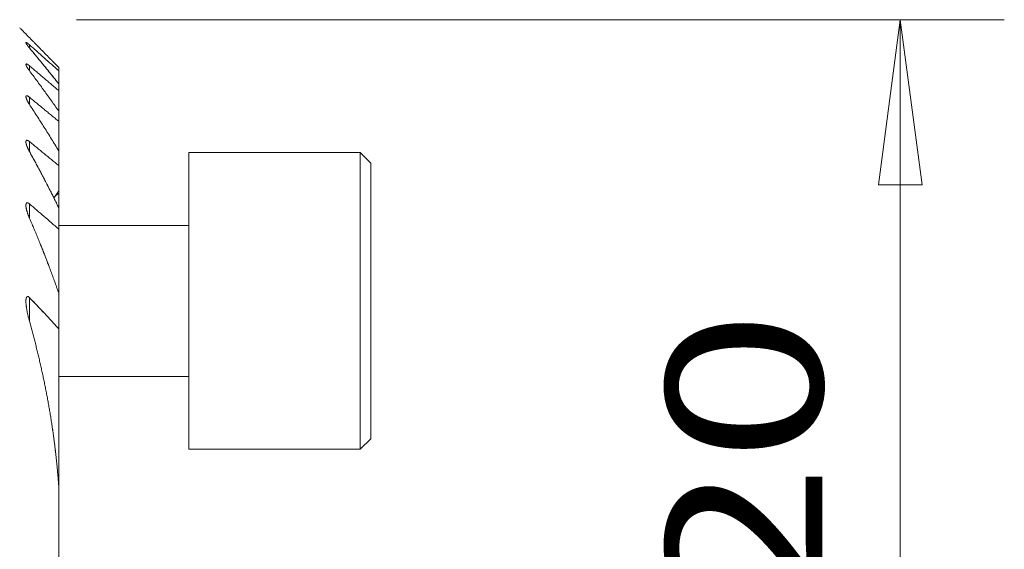
# Model space of a CAD drawing. Units: millimetres. Extents: x 0 to 218, y -25 to 20.
# Drawn here: x 199 to 218, y 0 to 10 of the extents above; entities that cross this region are included whole.
import ezdxf

# ---------------------------------------------------------------- set-up
doc = ezdxf.new("R2010")
doc.units = ezdxf.units.MM
doc.layers.get('0').update_dxf_attribs({"linetype": 'CONTINUOUS'})
doc.layers.add('1', color=4, linetype='CONTINUOUS')
doc.layers.add('SK2', color=7, linetype='CONTINUOUS')
doc.styles.add('iso_b_vert', font='simplex.shx')
doc.dimstyles.get("Standard").update_dxf_attribs({"dimtxt": 0.18, "dimasz": 0.18, "dimexe": 0.18, "dimexo": 0.0625, "dimgap": 0.09, "dimtad": 1, "dimzin": 0, "dimdsep": 52, "dimtxsty": 'Standard', "dimcen": 0.09, "dimadec": 0, "dimazin": 0, "dimtfac": 1, "dimtdec": 4, "dimtofl": 0, "dimtmove": 0, "dimatfit": 3, "dimfxl": 1, "dimtolj": 1, "dimtzin": 0, "dimarcsym": 0})

# ---------------------------------------------------------------- blocks, each defined once
blk = doc.blocks.new('DimnDraft3D2')
at = {"layer": 'SK2', "lineweight": 13}
for p, q in [((200.564019, 10), (218.406766, 10)), ((216.406766, 10), (215.98877, 6.824998)), ((216.406766, -10), (216.406766, 10)), ((216.406766, 10), (216.824763, 6.825002)), ((216.824763, 6.825002), (215.98877, 6.824998)), ((215.98877, -6.825002), (216.824763, -6.824998)), ((216.406766, -10), (215.98877, -6.825002)), ((216.406766, -10), (216.824763, -6.824998)), ((200.564019, -10), (218.406766, -10))]:
    blk.add_line(p, q, dxfattribs=at)
at = {"layer": 'SK2', "lineweight": 18, "insert": (214.906766, -5.385828), "char_height": 3, "attachment_point": 7, "rotation": 90, "line_spacing_factor": 1.084337, "style": 'iso_b_vert'}
blk.add_mtext('\\W1.2949;%%c20', dxfattribs=at)
blk = doc.blocks.new('_CLOSED')
at = {"lineweight": -2}
for p, q in [((-1, 0.166667), (0, 0)), ((-1, 0.166667), (-1, -0.166667)), ((0, 0), (-1, -0.166667)), ((0, 0), (-1, 0))]:
    blk.add_line(p, q, dxfattribs=at)

msp = doc.modelspace()

# ---------------------------------------------------------------- linework, layer by layer
at = {"layer": '1', "lineweight": 18}
for p, q in [((199.657, 9.459), (199.657, 9.519)), ((199.657, 9.021), (199.657, 9.116)), ((200.221, -9.083), (200.221, 9.083)), ((199.657, 8.376), (199.657, 8.511)), ((199.657, 7.47), (199.657, 7.66)), ((202.721, 7.446), (206.021, 7.446)), ((202.721, 1.746), (202.721, 7.446)), ((206.021, 1.746), (206.021, 7.446)), ((206.221, 7.246), (206.021, 7.446)), ((206.221, 1.946), (206.221, 7.246)), ((199.657, 6.191), (199.657, 6.463)), ((200.221, 6.046), (202.721, 6.046)), ((199.657, 4.21), (199.657, 4.663)), ((200.221, 3.146), (202.721, 3.146)), ((206.021, 1.746), (206.221, 1.946)), ((202.721, 1.746), (206.021, 1.746))]:
    msp.add_line(p, q, dxfattribs=at)
for points, degree in [([(200.221, 9.083), (199.846, 9.465), (199.471, 9.846)], 2), ([(200.221, 9.083), (199.846, 9.465), (199.471, 9.846)], 2), ([(200.221, 9.083), (199.846, 9.465), (199.471, 9.846)], 2), ([(200.221, 8.638), (199.94, 8.877), (199.657, 9.116)], 2), ([(200.221, 8.638), (199.94, 8.877), (199.657, 9.116)], 2), ([(200.221, 8.638), (199.94, 8.877), (199.657, 9.116)], 2), ([(200.221, 8.048), (199.657, 8.511)], 1), ([(200.221, 8.048), (199.657, 8.511)], 1), ([(200.221, 8.048), (199.657, 8.511)], 1), ([(200.221, 7.198), (199.657, 7.66)], 1), ([(200.221, 7.198), (199.657, 7.66)], 1), ([(200.221, 7.198), (199.657, 7.66)], 1), ([(200.158, 6.615), (200.221, 6.667)], 1), ([(200.158, 6.615), (200.221, 6.667)], 1), ([(200.158, 6.615), (200.221, 6.667)], 1)]:
    msp.add_open_spline(points, degree=degree, dxfattribs=at)
for points, knots in [([(199.591, 9.558), (199.591, 9.559), (199.591, 9.56), (199.592, 9.561), (199.593, 9.562), (199.594, 9.563), (199.596, 9.563), (199.598, 9.562), (199.601, 9.561), (199.604, 9.56), (199.608, 9.558), (199.611, 9.556), (199.615, 9.553), (199.62, 9.55), (199.625, 9.546), (199.63, 9.542), (199.635, 9.538), (199.641, 9.534), (199.646, 9.529), (199.652, 9.524), (199.656, 9.521), (199.657, 9.519)], [0, 0, 0, 0, 0.019942, 0.074512, 0.128889, 0.183486, 0.238307, 0.293131, 0.347733, 0.398768, 0.449954, 0.501163, 0.552229, 0.608904, 0.665756, 0.72271, 0.779642, 0.836385, 0.890908, 0.945468, 1, 1, 1, 1]), ([(199.591, 9.558), (199.591, 9.559), (199.591, 9.56), (199.592, 9.561), (199.593, 9.562), (199.594, 9.563), (199.596, 9.563), (199.598, 9.562), (199.601, 9.561), (199.604, 9.56), (199.608, 9.558), (199.611, 9.556), (199.615, 9.553), (199.62, 9.55), (199.625, 9.546), (199.63, 9.542), (199.635, 9.538), (199.641, 9.534), (199.646, 9.529), (199.652, 9.524), (199.656, 9.521), (199.657, 9.519)], [0, 0, 0, 0, 0.019942, 0.074512, 0.128889, 0.183486, 0.238307, 0.293131, 0.347733, 0.398768, 0.449954, 0.501163, 0.552229, 0.608904, 0.665756, 0.72271, 0.779642, 0.836385, 0.890908, 0.945468, 1, 1, 1, 1]), ([(199.591, 9.558), (199.591, 9.559), (199.591, 9.56), (199.592, 9.561), (199.593, 9.562), (199.594, 9.563), (199.596, 9.563), (199.598, 9.562), (199.601, 9.561), (199.604, 9.56), (199.608, 9.558), (199.611, 9.556), (199.615, 9.553), (199.62, 9.55), (199.625, 9.546), (199.63, 9.542), (199.635, 9.538), (199.641, 9.534), (199.646, 9.529), (199.652, 9.524), (199.656, 9.521), (199.657, 9.519)], [0, 0, 0, 0, 0.019942, 0.074512, 0.128889, 0.183486, 0.238307, 0.293131, 0.347733, 0.398768, 0.449954, 0.501163, 0.552229, 0.608904, 0.665756, 0.72271, 0.779642, 0.836385, 0.890908, 0.945468, 1, 1, 1, 1]), ([(199.657, 9.459), (199.655, 9.462), (199.651, 9.467), (199.644, 9.475), (199.638, 9.483), (199.632, 9.49), (199.626, 9.498), (199.621, 9.505), (199.616, 9.512), (199.612, 9.519), (199.607, 9.525), (199.603, 9.531), (199.6, 9.536), (199.598, 9.541), (199.596, 9.545), (199.594, 9.548), (199.593, 9.552), (199.592, 9.555), (199.591, 9.557), (199.591, 9.558), (199.591, 9.558)], [0, 0, 0, 0, 0.064275, 0.128696, 0.193171, 0.257621, 0.321984, 0.386219, 0.447009, 0.50797, 0.568948, 0.629831, 0.690555, 0.736933, 0.783461, 0.830007, 0.876475, 0.922803, 0.969956, 1, 1, 1, 1]), ([(199.657, 9.459), (199.655, 9.462), (199.651, 9.467), (199.644, 9.475), (199.638, 9.483), (199.632, 9.49), (199.626, 9.498), (199.621, 9.505), (199.616, 9.512), (199.612, 9.519), (199.607, 9.525), (199.603, 9.531), (199.6, 9.536), (199.598, 9.541), (199.596, 9.545), (199.594, 9.548), (199.593, 9.552), (199.592, 9.555), (199.591, 9.557), (199.591, 9.558), (199.591, 9.558)], [0, 0, 0, 0, 0.064275, 0.128696, 0.193171, 0.257621, 0.321984, 0.386219, 0.447009, 0.50797, 0.568948, 0.629831, 0.690555, 0.736933, 0.783461, 0.830007, 0.876475, 0.922803, 0.969956, 1, 1, 1, 1]), ([(199.657, 9.459), (199.655, 9.462), (199.651, 9.467), (199.644, 9.475), (199.638, 9.483), (199.632, 9.49), (199.626, 9.498), (199.621, 9.505), (199.616, 9.512), (199.612, 9.519), (199.607, 9.525), (199.603, 9.531), (199.6, 9.536), (199.598, 9.541), (199.596, 9.545), (199.594, 9.548), (199.593, 9.552), (199.592, 9.555), (199.591, 9.557), (199.591, 9.558), (199.591, 9.558)], [0, 0, 0, 0, 0.064275, 0.128696, 0.193171, 0.257621, 0.321984, 0.386219, 0.447009, 0.50797, 0.568948, 0.629831, 0.690555, 0.736933, 0.783461, 0.830007, 0.876475, 0.922803, 0.969956, 1, 1, 1, 1]), ([(200.221, 9.018), (200.174, 9.06), (200.08, 9.143), (199.94, 9.269), (199.799, 9.394), (199.705, 9.478), (199.657, 9.519)], [0, 0, 0, 0, 0.249999, 0.499999, 0.749999, 1, 1, 1, 1]), ([(200.221, 9.018), (200.174, 9.06), (200.08, 9.143), (199.94, 9.269), (199.799, 9.394), (199.705, 9.478), (199.657, 9.519)], [0, 0, 0, 0, 0.249999, 0.499999, 0.749999, 1, 1, 1, 1]), ([(200.221, 9.018), (200.174, 9.06), (200.08, 9.143), (199.94, 9.269), (199.799, 9.394), (199.705, 9.478), (199.657, 9.519)], [0, 0, 0, 0, 0.249999, 0.499999, 0.749999, 1, 1, 1, 1]), ([(199.657, 9.459), (199.689, 9.421), (199.752, 9.345), (199.847, 9.231), (199.941, 9.116), (200.035, 9.001), (200.128, 8.886), (200.19, 8.809), (200.221, 8.77)], [0, 0, 0, 0, 0.166658, 0.333316, 0.499973, 0.666649, 0.833325, 1, 1, 1, 1]), ([(199.657, 9.459), (199.681, 9.431), (199.729, 9.374), (199.8, 9.288), (199.87, 9.202), (199.941, 9.116), (200.011, 9.03), (200.082, 8.944), (200.151, 8.857), (200.198, 8.799), (200.221, 8.77)], [0, 0, 0, 0, 0.124992, 0.249984, 0.374978, 0.499973, 0.624978, 0.749983, 0.874992, 1, 1, 1, 1]), ([(199.657, 9.459), (199.681, 9.431), (199.729, 9.374), (199.8, 9.288), (199.87, 9.202), (199.941, 9.116), (200.011, 9.03), (200.082, 8.944), (200.151, 8.857), (200.198, 8.799), (200.221, 8.77)], [0, 0, 0, 0, 0.124992, 0.249984, 0.374978, 0.499973, 0.624978, 0.749983, 0.874992, 1, 1, 1, 1]), ([(199.591, 9.141), (199.591, 9.141), (199.591, 9.142), (199.591, 9.144), (199.592, 9.146), (199.593, 9.148), (199.595, 9.15), (199.597, 9.15), (199.6, 9.151), (199.603, 9.15), (199.606, 9.149), (199.61, 9.148), (199.614, 9.146), (199.618, 9.144), (199.622, 9.142), (199.627, 9.139), (199.632, 9.135), (199.638, 9.131), (199.643, 9.127), (199.648, 9.123), (199.653, 9.119), (199.656, 9.117), (199.657, 9.116)], [0, 0, 0, 0, 0.013889, 0.067223, 0.120734, 0.174214, 0.227506, 0.281058, 0.334835, 0.388613, 0.442168, 0.491565, 0.54111, 0.590678, 0.640107, 0.695293, 0.750651, 0.80611, 0.861549, 0.916805, 0.958402, 1, 1, 1, 1]), ([(199.591, 9.141), (199.591, 9.141), (199.591, 9.142), (199.591, 9.144), (199.592, 9.146), (199.593, 9.148), (199.595, 9.15), (199.597, 9.15), (199.6, 9.151), (199.603, 9.15), (199.606, 9.149), (199.61, 9.148), (199.614, 9.146), (199.618, 9.144), (199.622, 9.142), (199.627, 9.139), (199.632, 9.135), (199.638, 9.131), (199.643, 9.127), (199.648, 9.123), (199.653, 9.119), (199.656, 9.117), (199.657, 9.116)], [0, 0, 0, 0, 0.013889, 0.067223, 0.120734, 0.174214, 0.227506, 0.281058, 0.334835, 0.388613, 0.442168, 0.491565, 0.54111, 0.590678, 0.640107, 0.695293, 0.750651, 0.80611, 0.861549, 0.916805, 0.958402, 1, 1, 1, 1]), ([(199.591, 9.141), (199.591, 9.141), (199.591, 9.142), (199.591, 9.144), (199.592, 9.146), (199.593, 9.148), (199.595, 9.15), (199.597, 9.15), (199.6, 9.151), (199.603, 9.15), (199.606, 9.149), (199.61, 9.148), (199.614, 9.146), (199.618, 9.144), (199.622, 9.142), (199.627, 9.139), (199.632, 9.135), (199.638, 9.131), (199.643, 9.127), (199.648, 9.123), (199.653, 9.119), (199.656, 9.117), (199.657, 9.116)], [0, 0, 0, 0, 0.013889, 0.067223, 0.120734, 0.174214, 0.227506, 0.281058, 0.334835, 0.388613, 0.442168, 0.491565, 0.54111, 0.590678, 0.640107, 0.695293, 0.750651, 0.80611, 0.861549, 0.916805, 0.958402, 1, 1, 1, 1]), ([(199.657, 9.021), (199.655, 9.024), (199.651, 9.03), (199.645, 9.038), (199.638, 9.047), (199.632, 9.056), (199.627, 9.065), (199.621, 9.073), (199.616, 9.082), (199.611, 9.09), (199.607, 9.097), (199.604, 9.104), (199.601, 9.11), (199.598, 9.117), (199.596, 9.122), (199.594, 9.127), (199.593, 9.131), (199.592, 9.135), (199.591, 9.138), (199.591, 9.14), (199.591, 9.141)], [0, 0, 0, 0, 0.063531, 0.127113, 0.19069, 0.254214, 0.319696, 0.385254, 0.450796, 0.516256, 0.57145, 0.626782, 0.682126, 0.737391, 0.79253, 0.836185, 0.87998, 0.923789, 0.967521, 1, 1, 1, 1]), ([(199.657, 9.021), (199.655, 9.024), (199.651, 9.03), (199.645, 9.038), (199.638, 9.047), (199.632, 9.056), (199.627, 9.065), (199.621, 9.073), (199.616, 9.082), (199.611, 9.09), (199.607, 9.097), (199.604, 9.104), (199.601, 9.11), (199.598, 9.117), (199.596, 9.122), (199.594, 9.127), (199.593, 9.131), (199.592, 9.135), (199.591, 9.138), (199.591, 9.14), (199.591, 9.141)], [0, 0, 0, 0, 0.063531, 0.127113, 0.19069, 0.254214, 0.319696, 0.385254, 0.450796, 0.516256, 0.57145, 0.626782, 0.682126, 0.737391, 0.79253, 0.836185, 0.87998, 0.923789, 0.967521, 1, 1, 1, 1]), ([(199.657, 9.021), (199.655, 9.024), (199.651, 9.03), (199.645, 9.038), (199.638, 9.047), (199.632, 9.056), (199.627, 9.065), (199.621, 9.073), (199.616, 9.082), (199.611, 9.09), (199.607, 9.097), (199.604, 9.104), (199.601, 9.11), (199.598, 9.117), (199.596, 9.122), (199.594, 9.127), (199.593, 9.131), (199.592, 9.135), (199.591, 9.138), (199.591, 9.14), (199.591, 9.141)], [0, 0, 0, 0, 0.063531, 0.127113, 0.19069, 0.254214, 0.319696, 0.385254, 0.450796, 0.516256, 0.57145, 0.626782, 0.682126, 0.737391, 0.79253, 0.836185, 0.87998, 0.923789, 0.967521, 1, 1, 1, 1]), ([(199.657, 9.021), (199.681, 8.989), (199.729, 8.925), (199.8, 8.829), (199.871, 8.733), (199.942, 8.636), (200.012, 8.539), (200.082, 8.442), (200.152, 8.344), (200.198, 8.279), (200.221, 8.246)], [0, 0, 0, 0, 0.124987, 0.249975, 0.374963, 0.49995, 0.624962, 0.749975, 0.874988, 1, 1, 1, 1]), ([(199.657, 9.021), (199.681, 8.989), (199.729, 8.925), (199.8, 8.829), (199.871, 8.733), (199.942, 8.636), (200.012, 8.539), (200.082, 8.442), (200.152, 8.344), (200.198, 8.279), (200.221, 8.246)], [0, 0, 0, 0, 0.124985, 0.249969, 0.37496, 0.49995, 0.624959, 0.749968, 0.874984, 1, 1, 1, 1]), ([(199.657, 9.021), (199.681, 8.989), (199.729, 8.925), (199.8, 8.829), (199.871, 8.733), (199.942, 8.636), (200.012, 8.539), (200.082, 8.442), (200.152, 8.344), (200.198, 8.279), (200.221, 8.246)], [0, 0, 0, 0, 0.124985, 0.249969, 0.37496, 0.49995, 0.624959, 0.749968, 0.874984, 1, 1, 1, 1]), ([(199.591, 8.521), (199.591, 8.522), (199.591, 8.524), (199.592, 8.527), (199.592, 8.53), (199.593, 8.533), (199.595, 8.535), (199.597, 8.537), (199.599, 8.539), (199.602, 8.54), (199.606, 8.54), (199.609, 8.539), (199.613, 8.539), (199.617, 8.537), (199.621, 8.536), (199.625, 8.534), (199.63, 8.531), (199.635, 8.528), (199.64, 8.525), (199.645, 8.521), (199.651, 8.517), (199.655, 8.513), (199.657, 8.511)], [0, 0, 0, 0, 0.01672, 0.075818, 0.128205, 0.180756, 0.233267, 0.2856, 0.338344, 0.39133, 0.444303, 0.497031, 0.543488, 0.590095, 0.636723, 0.683209, 0.732773, 0.782491, 0.8323, 0.882093, 0.931721, 1, 1, 1, 1]), ([(199.591, 8.521), (199.591, 8.522), (199.591, 8.524), (199.592, 8.527), (199.592, 8.53), (199.593, 8.533), (199.595, 8.535), (199.597, 8.537), (199.599, 8.539), (199.602, 8.54), (199.606, 8.54), (199.609, 8.539), (199.613, 8.539), (199.617, 8.537), (199.621, 8.536), (199.625, 8.534), (199.63, 8.531), (199.635, 8.528), (199.64, 8.525), (199.645, 8.521), (199.651, 8.517), (199.655, 8.513), (199.657, 8.511)], [0, 0, 0, 0, 0.01672, 0.075818, 0.128205, 0.180756, 0.233267, 0.2856, 0.338344, 0.39133, 0.444303, 0.497031, 0.543488, 0.590095, 0.636723, 0.683209, 0.732773, 0.782491, 0.8323, 0.882093, 0.931721, 1, 1, 1, 1]), ([(199.591, 8.521), (199.591, 8.522), (199.591, 8.524), (199.592, 8.527), (199.592, 8.53), (199.593, 8.533), (199.595, 8.535), (199.597, 8.537), (199.599, 8.539), (199.602, 8.54), (199.606, 8.54), (199.609, 8.539), (199.613, 8.539), (199.617, 8.537), (199.621, 8.536), (199.625, 8.534), (199.63, 8.531), (199.635, 8.528), (199.64, 8.525), (199.645, 8.521), (199.651, 8.517), (199.655, 8.513), (199.657, 8.511)], [0, 0, 0, 0, 0.01672, 0.075818, 0.128205, 0.180756, 0.233267, 0.2856, 0.338344, 0.39133, 0.444303, 0.497031, 0.543488, 0.590095, 0.636723, 0.683209, 0.732773, 0.782491, 0.8323, 0.882093, 0.931721, 1, 1, 1, 1]), ([(199.657, 8.376), (199.655, 8.379), (199.65, 8.387), (199.643, 8.398), (199.636, 8.41), (199.63, 8.42), (199.625, 8.43), (199.62, 8.439), (199.615, 8.448), (199.611, 8.457), (199.607, 8.466), (199.604, 8.474), (199.601, 8.481), (199.598, 8.489), (199.596, 8.496), (199.594, 8.502), (199.593, 8.508), (199.592, 8.513), (199.591, 8.518), (199.591, 8.52), (199.591, 8.521)], [0, 0, 0, 0, 0.070774, 0.141606, 0.212434, 0.2832, 0.341631, 0.400135, 0.458652, 0.51713, 0.575539, 0.628025, 0.680617, 0.733217, 0.785755, 0.838194, 0.881623, 0.925193, 0.96877, 1, 1, 1, 1]), ([(199.657, 8.376), (199.655, 8.379), (199.65, 8.387), (199.643, 8.398), (199.636, 8.41), (199.63, 8.42), (199.625, 8.43), (199.62, 8.439), (199.615, 8.448), (199.611, 8.457), (199.607, 8.466), (199.604, 8.474), (199.601, 8.481), (199.598, 8.489), (199.596, 8.496), (199.594, 8.502), (199.593, 8.508), (199.592, 8.513), (199.591, 8.518), (199.591, 8.52), (199.591, 8.521)], [0, 0, 0, 0, 0.070774, 0.141606, 0.212434, 0.2832, 0.341631, 0.400135, 0.458652, 0.51713, 0.575539, 0.628025, 0.680617, 0.733217, 0.785755, 0.838194, 0.881623, 0.925193, 0.96877, 1, 1, 1, 1]), ([(199.657, 8.376), (199.655, 8.379), (199.65, 8.387), (199.643, 8.398), (199.636, 8.41), (199.63, 8.42), (199.625, 8.43), (199.62, 8.439), (199.615, 8.448), (199.611, 8.457), (199.607, 8.466), (199.604, 8.474), (199.601, 8.481), (199.598, 8.489), (199.596, 8.496), (199.594, 8.502), (199.593, 8.508), (199.592, 8.513), (199.591, 8.518), (199.591, 8.52), (199.591, 8.521)], [0, 0, 0, 0, 0.070774, 0.141606, 0.212434, 0.2832, 0.341631, 0.400135, 0.458652, 0.51713, 0.575539, 0.628025, 0.680617, 0.733217, 0.785755, 0.838194, 0.881623, 0.925193, 0.96877, 1, 1, 1, 1]), ([(199.657, 8.376), (199.682, 8.339), (199.73, 8.265), (199.801, 8.154), (199.872, 8.043), (199.943, 7.932), (200.013, 7.82), (200.083, 7.707), (200.153, 7.594), (200.198, 7.519), (200.221, 7.481)], [0, 0, 0, 0, 0.124976, 0.249953, 0.374929, 0.499905, 0.624928, 0.749953, 0.874977, 1, 1, 1, 1]), ([(199.657, 8.376), (199.682, 8.339), (199.73, 8.265), (199.801, 8.154), (199.872, 8.043), (199.943, 7.932), (200.013, 7.82), (200.083, 7.707), (200.153, 7.594), (200.198, 7.519), (200.221, 7.481)], [0, 0, 0, 0, 0.124971, 0.249941, 0.374923, 0.499905, 0.624922, 0.749939, 0.87497, 1, 1, 1, 1]), ([(199.657, 8.376), (199.682, 8.339), (199.73, 8.265), (199.801, 8.154), (199.872, 8.043), (199.943, 7.932), (200.013, 7.82), (200.083, 7.707), (200.153, 7.594), (200.198, 7.519), (200.221, 7.481)], [0, 0, 0, 0, 0.124971, 0.249941, 0.374923, 0.499905, 0.624922, 0.749939, 0.87497, 1, 1, 1, 1]), ([(199.591, 7.652), (199.591, 7.652), (199.591, 7.655), (199.591, 7.659), (199.592, 7.664), (199.593, 7.668), (199.595, 7.672), (199.596, 7.675), (199.598, 7.678), (199.6, 7.679), (199.603, 7.681), (199.605, 7.682), (199.608, 7.683), (199.611, 7.683), (199.614, 7.683), (199.618, 7.682), (199.622, 7.681), (199.627, 7.679), (199.632, 7.677), (199.637, 7.674), (199.642, 7.671), (199.648, 7.667), (199.653, 7.663), (199.656, 7.661), (199.657, 7.66)], [0, 0, 0, 0, 0.01158, 0.075939, 0.140106, 0.188924, 0.237868, 0.286772, 0.335534, 0.374945, 0.414539, 0.454174, 0.493728, 0.533105, 0.575935, 0.618928, 0.661939, 0.704792, 0.756104, 0.807599, 0.859147, 0.910531, 0.955264, 1, 1, 1, 1]), ([(199.591, 7.652), (199.591, 7.652), (199.591, 7.655), (199.591, 7.659), (199.592, 7.664), (199.593, 7.668), (199.595, 7.672), (199.596, 7.675), (199.598, 7.678), (199.6, 7.679), (199.603, 7.681), (199.605, 7.682), (199.608, 7.683), (199.611, 7.683), (199.614, 7.683), (199.618, 7.682), (199.622, 7.681), (199.627, 7.679), (199.632, 7.677), (199.637, 7.674), (199.642, 7.671), (199.648, 7.667), (199.653, 7.663), (199.656, 7.661), (199.657, 7.66)], [0, 0, 0, 0, 0.01158, 0.075939, 0.140106, 0.188924, 0.237868, 0.286772, 0.335534, 0.374945, 0.414539, 0.454174, 0.493728, 0.533105, 0.575935, 0.618928, 0.661939, 0.704792, 0.756104, 0.807599, 0.859147, 0.910531, 0.955264, 1, 1, 1, 1]), ([(199.591, 7.652), (199.591, 7.652), (199.591, 7.655), (199.591, 7.659), (199.592, 7.664), (199.593, 7.668), (199.595, 7.672), (199.596, 7.675), (199.598, 7.678), (199.6, 7.679), (199.603, 7.681), (199.605, 7.682), (199.608, 7.683), (199.611, 7.683), (199.614, 7.683), (199.618, 7.682), (199.622, 7.681), (199.627, 7.679), (199.632, 7.677), (199.637, 7.674), (199.642, 7.671), (199.648, 7.667), (199.653, 7.663), (199.656, 7.661), (199.657, 7.66)], [0, 0, 0, 0, 0.01158, 0.075939, 0.140106, 0.188924, 0.237868, 0.286772, 0.335534, 0.374945, 0.414539, 0.454174, 0.493728, 0.533105, 0.575935, 0.618928, 0.661939, 0.704792, 0.756104, 0.807599, 0.859147, 0.910531, 0.955264, 1, 1, 1, 1]), ([(199.657, 7.47), (199.655, 7.475), (199.65, 7.484), (199.643, 7.498), (199.636, 7.512), (199.63, 7.525), (199.624, 7.537), (199.619, 7.548), (199.615, 7.559), (199.61, 7.57), (199.607, 7.581), (199.603, 7.591), (199.6, 7.6), (199.598, 7.609), (199.596, 7.618), (199.594, 7.626), (199.593, 7.633), (199.592, 7.64), (199.591, 7.646), (199.591, 7.65), (199.591, 7.652)], [0, 0, 0, 0, 0.072115, 0.144278, 0.216439, 0.28855, 0.347696, 0.406899, 0.466111, 0.525295, 0.584424, 0.634923, 0.685491, 0.736065, 0.786597, 0.837065, 0.879577, 0.922267, 0.964993, 1, 1, 1, 1]), ([(199.657, 7.47), (199.655, 7.475), (199.65, 7.484), (199.643, 7.498), (199.636, 7.512), (199.63, 7.525), (199.624, 7.537), (199.619, 7.548), (199.615, 7.559), (199.61, 7.57), (199.607, 7.581), (199.603, 7.591), (199.6, 7.6), (199.598, 7.609), (199.596, 7.618), (199.594, 7.626), (199.593, 7.633), (199.592, 7.64), (199.591, 7.646), (199.591, 7.65), (199.591, 7.652)], [0, 0, 0, 0, 0.072115, 0.144278, 0.216439, 0.28855, 0.347696, 0.406899, 0.466111, 0.525295, 0.584424, 0.634923, 0.685491, 0.736065, 0.786597, 0.837065, 0.879577, 0.922267, 0.964993, 1, 1, 1, 1]), ([(199.657, 7.47), (199.655, 7.475), (199.65, 7.484), (199.643, 7.498), (199.636, 7.512), (199.63, 7.525), (199.624, 7.537), (199.619, 7.548), (199.615, 7.559), (199.61, 7.57), (199.607, 7.581), (199.603, 7.591), (199.6, 7.6), (199.598, 7.609), (199.596, 7.618), (199.594, 7.626), (199.593, 7.633), (199.592, 7.64), (199.591, 7.646), (199.591, 7.65), (199.591, 7.652)], [0, 0, 0, 0, 0.072115, 0.144278, 0.216439, 0.28855, 0.347696, 0.406899, 0.466111, 0.525295, 0.584424, 0.634923, 0.685491, 0.736065, 0.786597, 0.837065, 0.879577, 0.922267, 0.964993, 1, 1, 1, 1]), ([(199.657, 7.47), (199.677, 7.434), (199.716, 7.363), (199.774, 7.257), (199.832, 7.149), (199.889, 7.042), (199.946, 6.934), (200.002, 6.825), (200.058, 6.716), (200.113, 6.607), (200.167, 6.498), (200.203, 6.424), (200.221, 6.388)], [0, 0, 0, 0, 0.09996, 0.199922, 0.299884, 0.399846, 0.499805, 0.599842, 0.699882, 0.799923, 0.899963, 1, 1, 1, 1]), ([(199.657, 7.47), (199.674, 7.44), (199.706, 7.381), (199.755, 7.292), (199.803, 7.203), (199.851, 7.113), (199.899, 7.024), (199.946, 6.934), (199.993, 6.843), (200.039, 6.753), (200.085, 6.662), (200.131, 6.571), (200.176, 6.479), (200.206, 6.418), (200.221, 6.388)], [0, 0, 0, 0, 0.083293, 0.166587, 0.24988, 0.333188, 0.416497, 0.499805, 0.583162, 0.666519, 0.749875, 0.83325, 0.916625, 1, 1, 1, 1]), ([(199.657, 7.47), (199.674, 7.44), (199.706, 7.381), (199.755, 7.292), (199.803, 7.203), (199.851, 7.113), (199.899, 7.024), (199.946, 6.934), (199.993, 6.843), (200.039, 6.753), (200.085, 6.662), (200.131, 6.571), (200.176, 6.479), (200.206, 6.418), (200.221, 6.388)], [0, 0, 0, 0, 0.083293, 0.166587, 0.24988, 0.333188, 0.416497, 0.499805, 0.583162, 0.666519, 0.749875, 0.83325, 0.916625, 1, 1, 1, 1]), ([(200.13, 6.572), (200.138, 6.585), (200.157, 6.614), (200.187, 6.66), (200.21, 6.694), (200.221, 6.71)], [0, 0, 0, 0, 0.266371, 0.633197, 1, 1, 1, 1]), ([(200.13, 6.572), (200.138, 6.585), (200.157, 6.614), (200.187, 6.66), (200.21, 6.694), (200.221, 6.71)], [0, 0, 0, 0, 0.266009, 0.633016, 1, 1, 1, 1]), ([(200.13, 6.572), (200.138, 6.585), (200.157, 6.614), (200.187, 6.66), (200.21, 6.694), (200.221, 6.71)], [0, 0, 0, 0, 0.266009, 0.633016, 1, 1, 1, 1]), ([(199.591, 6.431), (199.591, 6.434), (199.591, 6.439), (199.592, 6.446), (199.593, 6.452), (199.594, 6.458), (199.595, 6.463), (199.597, 6.467), (199.599, 6.471), (199.601, 6.475), (199.604, 6.478), (199.606, 6.48), (199.609, 6.481), (199.612, 6.482), (199.615, 6.483), (199.618, 6.483), (199.621, 6.483), (199.625, 6.482), (199.629, 6.481), (199.634, 6.479), (199.638, 6.477), (199.643, 6.474), (199.648, 6.47), (199.653, 6.467), (199.656, 6.464), (199.657, 6.463)], [0, 0, 0, 0, 0.064492, 0.119615, 0.174828, 0.229998, 0.285061, 0.331281, 0.377641, 0.42394, 0.470077, 0.50429, 0.538616, 0.572923, 0.607108, 0.641421, 0.675869, 0.710327, 0.744653, 0.788343, 0.832149, 0.875879, 0.917228, 0.958631, 1, 1, 1, 1]), ([(199.591, 6.431), (199.591, 6.434), (199.591, 6.439), (199.592, 6.446), (199.593, 6.452), (199.594, 6.458), (199.595, 6.463), (199.597, 6.467), (199.599, 6.471), (199.601, 6.475), (199.604, 6.478), (199.606, 6.48), (199.609, 6.481), (199.612, 6.482), (199.615, 6.483), (199.618, 6.483), (199.621, 6.483), (199.625, 6.482), (199.629, 6.481), (199.634, 6.479), (199.638, 6.477), (199.643, 6.474), (199.648, 6.47), (199.653, 6.467), (199.656, 6.464), (199.657, 6.463)], [0, 0, 0, 0, 0.064492, 0.119615, 0.174828, 0.229998, 0.285061, 0.331281, 0.377641, 0.42394, 0.470077, 0.50429, 0.538616, 0.572923, 0.607108, 0.641421, 0.675869, 0.710327, 0.744653, 0.788343, 0.832149, 0.875879, 0.917228, 0.958631, 1, 1, 1, 1]), ([(199.591, 6.431), (199.591, 6.434), (199.591, 6.439), (199.592, 6.446), (199.593, 6.452), (199.594, 6.458), (199.595, 6.463), (199.597, 6.467), (199.599, 6.471), (199.601, 6.475), (199.604, 6.478), (199.606, 6.48), (199.609, 6.481), (199.612, 6.482), (199.615, 6.483), (199.618, 6.483), (199.621, 6.483), (199.625, 6.482), (199.629, 6.481), (199.634, 6.479), (199.638, 6.477), (199.643, 6.474), (199.648, 6.47), (199.653, 6.467), (199.656, 6.464), (199.657, 6.463)], [0, 0, 0, 0, 0.064492, 0.119615, 0.174828, 0.229998, 0.285061, 0.331281, 0.377641, 0.42394, 0.470077, 0.50429, 0.538616, 0.572923, 0.607108, 0.641421, 0.675869, 0.710327, 0.744653, 0.788343, 0.832149, 0.875879, 0.917228, 0.958631, 1, 1, 1, 1]), ([(200.221, 5.977), (200.174, 6.017), (200.08, 6.099), (199.893, 6.261), (199.752, 6.382), (199.657, 6.463)], [0, 0, 0, 0, 0.25, 0.499999, 1, 1, 1, 1]), ([(200.221, 5.977), (200.174, 6.017), (200.08, 6.099), (199.893, 6.261), (199.752, 6.382), (199.657, 6.463)], [0, 0, 0, 0, 0.249999, 0.499999, 1, 1, 1, 1]), ([(200.221, 5.977), (200.174, 6.017), (200.08, 6.099), (199.893, 6.261), (199.752, 6.382), (199.657, 6.463)], [0, 0, 0, 0, 0.249999, 0.499999, 1, 1, 1, 1]), ([(199.657, 6.191), (199.655, 6.196), (199.651, 6.206), (199.644, 6.222), (199.638, 6.238), (199.632, 6.253), (199.627, 6.269), (199.622, 6.284), (199.617, 6.3), (199.612, 6.314), (199.608, 6.328), (199.605, 6.341), (199.602, 6.354), (199.599, 6.367), (199.597, 6.378), (199.595, 6.39), (199.593, 6.4), (199.592, 6.41), (199.591, 6.42), (199.591, 6.427), (199.591, 6.431), (199.591, 6.431)], [0, 0, 0, 0, 0.062719, 0.125459, 0.1882, 0.250918, 0.313653, 0.376415, 0.439172, 0.501902, 0.554921, 0.607981, 0.661045, 0.714086, 0.767088, 0.81207, 0.857162, 0.902275, 0.947341, 0.992328, 1, 1, 1, 1]), ([(199.657, 6.191), (199.655, 6.196), (199.651, 6.206), (199.644, 6.222), (199.638, 6.238), (199.632, 6.253), (199.627, 6.269), (199.621, 6.284), (199.617, 6.3), (199.612, 6.314), (199.608, 6.328), (199.605, 6.341), (199.602, 6.354), (199.599, 6.367), (199.597, 6.378), (199.595, 6.39), (199.593, 6.4), (199.592, 6.41), (199.591, 6.42), (199.591, 6.427), (199.591, 6.431), (199.591, 6.431)], [0, 0, 0, 0, 0.062719, 0.125459, 0.1882, 0.250918, 0.314106, 0.377292, 0.439598, 0.501902, 0.554921, 0.607981, 0.661045, 0.714086, 0.767088, 0.812069, 0.857162, 0.902275, 0.947341, 0.992328, 1, 1, 1, 1]), ([(199.657, 6.191), (199.655, 6.196), (199.651, 6.206), (199.644, 6.222), (199.638, 6.238), (199.632, 6.253), (199.627, 6.269), (199.621, 6.284), (199.617, 6.3), (199.612, 6.314), (199.608, 6.328), (199.605, 6.341), (199.602, 6.354), (199.599, 6.367), (199.597, 6.378), (199.595, 6.39), (199.593, 6.4), (199.592, 6.41), (199.591, 6.42), (199.591, 6.427), (199.591, 6.431), (199.591, 6.431)], [0, 0, 0, 0, 0.062719, 0.125459, 0.1882, 0.250918, 0.314106, 0.377292, 0.439598, 0.501902, 0.554921, 0.607981, 0.661045, 0.714086, 0.767088, 0.812069, 0.857162, 0.902275, 0.947341, 0.992328, 1, 1, 1, 1]), ([(199.657, 6.191), (199.671, 6.159), (199.698, 6.096), (199.739, 6.002), (199.779, 5.907), (199.818, 5.811), (199.857, 5.716), (199.896, 5.62), (199.934, 5.524), (199.972, 5.428), (200.009, 5.331), (200.046, 5.234), (200.082, 5.137), (200.117, 5.039), (200.153, 4.942), (200.187, 4.843), (200.21, 4.778), (200.221, 4.745)], [0, 0, 0, 0, 0.06659, 0.133182, 0.199775, 0.266367, 0.332957, 0.399549, 0.466142, 0.532736, 0.599329, 0.66592, 0.732735, 0.799552, 0.866369, 0.933185, 1, 1, 1, 1]), ([(199.657, 6.191), (199.671, 6.159), (199.698, 6.096), (199.739, 6.002), (199.779, 5.907), (199.818, 5.811), (199.855, 5.721), (199.89, 5.636), (199.922, 5.556), (199.953, 5.476), (199.984, 5.396), (200.015, 5.315), (200.048, 5.229), (200.082, 5.137), (200.117, 5.039), (200.153, 4.942), (200.187, 4.843), (200.21, 4.778), (200.221, 4.745)], [0, 0, 0, 0, 0.06659, 0.133182, 0.199775, 0.266367, 0.332957, 0.388477, 0.443997, 0.499518, 0.554985, 0.610453, 0.66592, 0.732735, 0.799552, 0.866369, 0.933185, 1, 1, 1, 1]), ([(199.657, 6.191), (199.671, 6.159), (199.698, 6.096), (199.739, 6.002), (199.779, 5.907), (199.818, 5.811), (199.855, 5.721), (199.89, 5.636), (199.922, 5.556), (199.953, 5.476), (199.984, 5.396), (200.015, 5.315), (200.048, 5.229), (200.082, 5.137), (200.117, 5.039), (200.153, 4.942), (200.187, 4.843), (200.21, 4.778), (200.221, 4.745)], [0, 0, 0, 0, 0.06659, 0.133182, 0.199775, 0.266367, 0.332957, 0.388477, 0.443997, 0.499518, 0.554985, 0.610453, 0.66592, 0.732735, 0.799552, 0.866369, 0.933185, 1, 1, 1, 1]), ([(199.591, 4.588), (199.591, 4.591), (199.591, 4.597), (199.592, 4.607), (199.592, 4.617), (199.593, 4.626), (199.594, 4.635), (199.596, 4.644), (199.597, 4.651), (199.599, 4.657), (199.601, 4.662), (199.603, 4.666), (199.605, 4.67), (199.607, 4.673), (199.609, 4.676), (199.612, 4.678), (199.614, 4.68), (199.617, 4.681), (199.62, 4.682), (199.624, 4.682), (199.627, 4.682), (199.631, 4.681), (199.634, 4.68), (199.638, 4.678), (199.642, 4.676), (199.645, 4.674), (199.649, 4.671), (199.653, 4.667), (199.656, 4.664), (199.657, 4.663)], [0, 0, 0, 0, 0.047293, 0.117582, 0.175324, 0.233184, 0.291024, 0.348768, 0.406413, 0.442207, 0.478066, 0.513887, 0.54963, 0.576074, 0.602594, 0.629082, 0.655482, 0.683205, 0.711004, 0.738705, 0.766461, 0.794316, 0.822091, 0.848622, 0.875247, 0.901906, 0.928483, 0.964237, 1, 1, 1, 1]), ([(199.591, 4.588), (199.591, 4.591), (199.591, 4.597), (199.592, 4.607), (199.592, 4.617), (199.593, 4.626), (199.594, 4.635), (199.596, 4.644), (199.597, 4.651), (199.599, 4.657), (199.601, 4.662), (199.603, 4.666), (199.605, 4.67), (199.607, 4.673), (199.609, 4.676), (199.612, 4.678), (199.614, 4.68), (199.617, 4.681), (199.62, 4.682), (199.624, 4.682), (199.627, 4.682), (199.631, 4.681), (199.634, 4.68), (199.638, 4.678), (199.642, 4.676), (199.645, 4.674), (199.649, 4.671), (199.653, 4.667), (199.656, 4.664), (199.657, 4.663)], [0, 0, 0, 0, 0.047293, 0.117582, 0.175324, 0.233184, 0.291024, 0.348768, 0.406413, 0.442207, 0.478066, 0.513887, 0.54963, 0.576074, 0.602594, 0.629082, 0.655482, 0.683205, 0.711004, 0.738705, 0.766461, 0.794316, 0.822091, 0.848622, 0.875247, 0.901906, 0.928483, 0.964237, 1, 1, 1, 1]), ([(199.591, 4.588), (199.591, 4.591), (199.591, 4.597), (199.592, 4.607), (199.592, 4.617), (199.593, 4.626), (199.594, 4.635), (199.596, 4.644), (199.597, 4.651), (199.599, 4.657), (199.601, 4.662), (199.603, 4.666), (199.605, 4.67), (199.607, 4.673), (199.609, 4.676), (199.612, 4.678), (199.614, 4.68), (199.617, 4.681), (199.62, 4.682), (199.624, 4.682), (199.627, 4.682), (199.631, 4.681), (199.634, 4.68), (199.638, 4.678), (199.642, 4.676), (199.645, 4.674), (199.649, 4.671), (199.653, 4.667), (199.656, 4.664), (199.657, 4.663)], [0, 0, 0, 0, 0.047293, 0.117582, 0.175324, 0.233184, 0.291024, 0.348768, 0.406413, 0.442207, 0.478066, 0.513887, 0.54963, 0.576074, 0.602594, 0.629082, 0.655482, 0.683205, 0.711004, 0.738705, 0.766461, 0.794316, 0.822091, 0.848622, 0.875247, 0.901906, 0.928483, 0.964237, 1, 1, 1, 1]), ([(199.657, 4.21), (199.655, 4.219), (199.65, 4.235), (199.644, 4.261), (199.637, 4.286), (199.631, 4.311), (199.626, 4.336), (199.62, 4.361), (199.615, 4.387), (199.61, 4.412), (199.606, 4.437), (199.602, 4.461), (199.599, 4.482), (199.597, 4.502), (199.595, 4.522), (199.593, 4.541), (199.592, 4.558), (199.591, 4.572), (199.591, 4.582), (199.591, 4.587), (199.591, 4.588)], [0, 0, 0, 0, 0.065657, 0.131332, 0.197013, 0.262688, 0.328344, 0.394684, 0.461051, 0.527421, 0.593777, 0.660107, 0.71276, 0.765449, 0.818136, 0.8708, 0.923433, 0.956322, 0.989225, 1, 1, 1, 1]), ([(199.657, 4.21), (199.655, 4.219), (199.65, 4.235), (199.644, 4.261), (199.637, 4.286), (199.631, 4.311), (199.626, 4.336), (199.62, 4.361), (199.615, 4.387), (199.61, 4.412), (199.606, 4.437), (199.602, 4.461), (199.599, 4.482), (199.597, 4.502), (199.595, 4.522), (199.593, 4.541), (199.592, 4.558), (199.591, 4.572), (199.591, 4.582), (199.591, 4.587), (199.591, 4.588)], [0, 0, 0, 0, 0.065657, 0.131332, 0.197013, 0.262688, 0.328344, 0.394684, 0.461051, 0.527421, 0.593777, 0.660107, 0.71276, 0.765449, 0.818136, 0.8708, 0.923433, 0.956322, 0.989225, 1, 1, 1, 1]), ([(199.657, 4.21), (199.655, 4.219), (199.65, 4.235), (199.644, 4.261), (199.637, 4.286), (199.631, 4.311), (199.626, 4.336), (199.62, 4.361), (199.615, 4.387), (199.61, 4.412), (199.606, 4.437), (199.602, 4.461), (199.599, 4.482), (199.597, 4.502), (199.595, 4.522), (199.593, 4.541), (199.592, 4.558), (199.591, 4.572), (199.591, 4.582), (199.591, 4.587), (199.591, 4.588)], [0, 0, 0, 0, 0.065657, 0.131332, 0.197013, 0.262688, 0.328344, 0.394684, 0.461051, 0.527421, 0.593777, 0.660107, 0.71276, 0.765449, 0.818136, 0.8708, 0.923433, 0.956322, 0.989225, 1, 1, 1, 1]), ([(200.221, 4.063), (200.198, 4.089), (200.152, 4.139), (200.082, 4.215), (200.012, 4.29), (199.933, 4.374), (199.847, 4.465), (199.752, 4.564), (199.689, 4.63), (199.657, 4.663)], [0, 0, 0, 0, 0.124987, 0.249974, 0.374962, 0.499948, 0.666632, 0.833316, 1, 1, 1, 1]), ([(200.221, 4.063), (200.198, 4.089), (200.152, 4.139), (200.082, 4.215), (200.012, 4.29), (199.941, 4.365), (199.871, 4.44), (199.8, 4.515), (199.729, 4.589), (199.681, 4.638), (199.657, 4.663)], [0, 0, 0, 0, 0.124983, 0.249967, 0.374958, 0.499948, 0.624959, 0.749969, 0.874984, 1, 1, 1, 1]), ([(200.221, 4.063), (200.198, 4.089), (200.152, 4.139), (200.082, 4.215), (200.012, 4.29), (199.941, 4.365), (199.871, 4.44), (199.8, 4.515), (199.729, 4.589), (199.681, 4.638), (199.657, 4.663)], [0, 0, 0, 0, 0.124983, 0.249967, 0.374958, 0.499948, 0.624959, 0.749969, 0.874984, 1, 1, 1, 1]), ([(199.657, 4.21), (199.666, 4.178), (199.684, 4.115), (199.71, 4.019), (199.736, 3.923), (199.761, 3.828), (199.785, 3.731), (199.809, 3.635), (199.833, 3.538), (199.855, 3.442), (199.878, 3.345), (199.899, 3.248), (199.92, 3.15), (199.941, 3.053), (199.961, 2.955), (199.98, 2.858), (199.999, 2.76), (200.017, 2.662), (200.034, 2.563), (200.051, 2.465), (200.067, 2.367), (200.083, 2.268), (200.098, 2.169), (200.112, 2.07), (200.126, 1.971), (200.138, 1.878), (200.149, 1.79), (200.159, 1.708), (200.168, 1.626), (200.177, 1.544), (200.186, 1.462), (200.194, 1.38), (200.201, 1.297), (200.208, 1.215), (200.215, 1.132), (200.219, 1.077), (200.221, 1.05)], [0, 0, 0, 0, 0.030989, 0.061978, 0.092967, 0.123956, 0.154966, 0.185977, 0.216987, 0.247997, 0.278986, 0.309976, 0.340966, 0.371955, 0.402969, 0.433983, 0.464997, 0.49601, 0.527, 0.55799, 0.588981, 0.619971, 0.650987, 0.682005, 0.713022, 0.744039, 0.769622, 0.795205, 0.820789, 0.846372, 0.871955, 0.897563, 0.923173, 0.948782, 0.974391, 1, 1, 1, 1]), ([(199.657, 4.21), (199.666, 4.178), (199.684, 4.115), (199.71, 4.019), (199.736, 3.923), (199.761, 3.828), (199.785, 3.731), (199.809, 3.635), (199.833, 3.538), (199.855, 3.442), (199.878, 3.345), (199.899, 3.248), (199.92, 3.15), (199.941, 3.053), (199.961, 2.955), (199.98, 2.858), (199.999, 2.76), (200.017, 2.662), (200.034, 2.563), (200.051, 2.465), (200.067, 2.367), (200.083, 2.268), (200.098, 2.169), (200.112, 2.07), (200.126, 1.971), (200.138, 1.878), (200.149, 1.79), (200.159, 1.708), (200.168, 1.626), (200.177, 1.544), (200.186, 1.462), (200.194, 1.38), (200.201, 1.297), (200.208, 1.215), (200.215, 1.132), (200.219, 1.077), (200.221, 1.05)], [0, 0, 0, 0, 0.030989, 0.061978, 0.092967, 0.123956, 0.154966, 0.185977, 0.216987, 0.247997, 0.278986, 0.309976, 0.340966, 0.371955, 0.402969, 0.433983, 0.464997, 0.49601, 0.527, 0.55799, 0.588981, 0.619971, 0.650987, 0.682005, 0.713022, 0.744039, 0.769622, 0.795205, 0.820789, 0.846372, 0.871955, 0.897563, 0.923173, 0.948782, 0.974391, 1, 1, 1, 1]), ([(199.657, 4.21), (199.666, 4.178), (199.684, 4.115), (199.71, 4.019), (199.736, 3.923), (199.761, 3.828), (199.785, 3.731), (199.809, 3.635), (199.833, 3.539), (199.855, 3.442), (199.878, 3.345), (199.899, 3.248), (199.92, 3.15), (199.941, 3.053), (199.961, 2.955), (199.98, 2.858), (199.999, 2.76), (200.017, 2.662), (200.034, 2.564), (200.051, 2.465), (200.067, 2.367), (200.083, 2.267), (200.098, 2.168), (200.113, 2.067), (200.127, 1.967), (200.139, 1.873), (200.15, 1.785), (200.159, 1.705), (200.169, 1.624), (200.177, 1.543), (200.186, 1.461), (200.194, 1.38), (200.201, 1.297), (200.208, 1.215), (200.215, 1.132), (200.219, 1.077), (200.221, 1.05)], [0, 0, 0, 0, 0.030989, 0.061978, 0.092967, 0.123956, 0.154944, 0.185933, 0.216922, 0.24791, 0.278921, 0.309933, 0.340944, 0.371955, 0.402944, 0.433933, 0.464923, 0.495911, 0.526926, 0.557941, 0.588956, 0.619971, 0.651453, 0.682937, 0.71442, 0.745903, 0.771113, 0.796323, 0.821534, 0.846745, 0.871955, 0.897563, 0.923173, 0.948782, 0.974391, 1, 1, 1, 1])]:
    msp.add_open_spline(points, degree=3, knots=knots, dxfattribs=at)

# ---------------------------------------------------------------- dimensions: what is measured, and where the dimension line sits
at = {"layer": 'SK2', "lineweight": 13}
dim = msp.add_linear_dim(base=(216.407, 10), p1=(200.564, -10), p2=(200.564, 10), angle=90, dimstyle='Standard', override={"dimtxt": 3, "dimasz": 3.175, "dimexe": 2, "dimexo": 2, "dimgap": 1.5, "dimtad": 1, "dimtih": 0, "dimtoh": 0, "dimzin": 8, "dimpost": '<>', "dimtxsty": 'iso_b_vert', "dimblk1": 'CLOSED', "dimblk2": 'CLOSED', "dimsah": 1, "dimclrd": 7, "dimclre": 7, "dimclrt": 7, "dimtofl": 1, "dimtmove": 0}, dxfattribs=at)
dim.commit()
dim.dimension.update_dxf_attribs({"geometry": 'DimnDraft3D2', "text_midpoint": (216.407, -6.136)})

doc.saveas('drawing.dxf')
